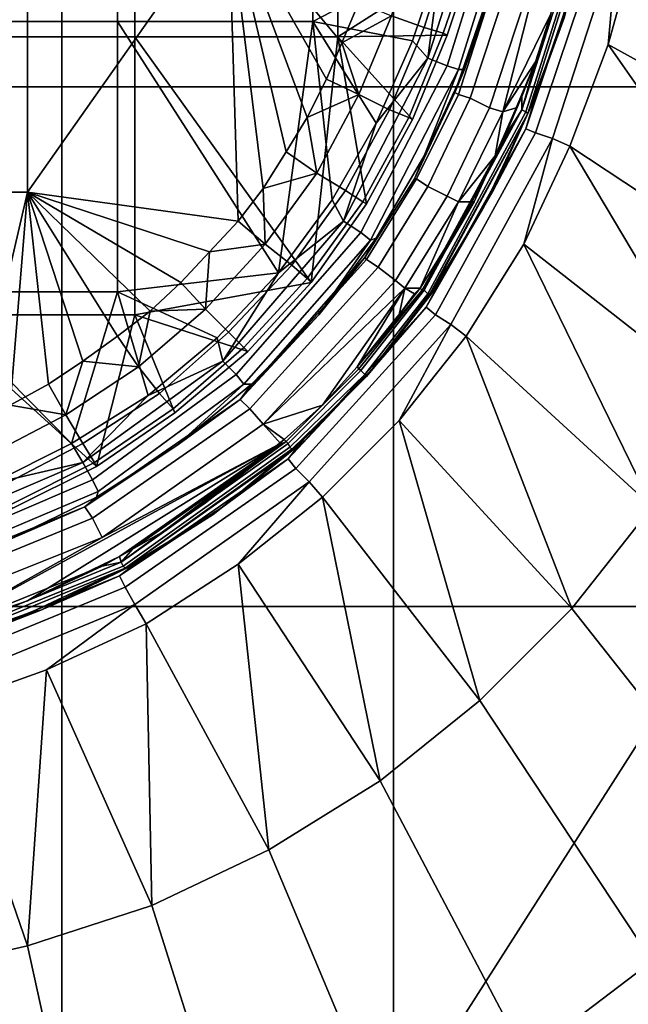
# Model space of a CAD drawing. Extents: x 0 to 0.374, y 0 to 0.535.
# Drawn here: x 0.202 to 0.234, y 0.147 to 0.199 of the extents above; entities that cross this region are included whole.
import ezdxf

# ---------------------------------------------------------------- set-up
doc = ezdxf.new("R2010")
doc.units = 0
doc.layers.add('CHROME', color=7, linetype='CONTINUOUS')
doc.layers.add('PORCELAIN', color=7, linetype='CONTINUOUS')

msp = doc.modelspace()

# ---------------------------------------------------------------- linework, layer by layer
at = {"layer": 'CHROME'}
for points in [[(0.1974, 0.2123, 0.0283), (0.1974, 0.1977, 0.0283), (0.2081, 0.1977, 0.0283), (0.2081, 0.2123, 0.0283)], [(0.2081, 0.2123, 0.0283), (0.2081, 0.1977, 0.0283), (0.2187, 0.1977, 0.0283), (0.2187, 0.2123, 0.0283)], [(0.2259, 0.2023, 0.0283), (0.2187, 0.2123, 0.0283), (0.2187, 0.1977, 0.0283)], [(0.2025, 0.1896, 0.0337), (0.1921, 0.1896, 0.0337), (0.1921, 0.2045, 0.0337), (0.2025, 0.2045, 0.0337)], [(0.2025, 0.1896, 0.0337), (0.2025, 0.2045, 0.0337), (0.213, 0.2045, 0.0337)], [(0.2025, 0.1896, 0.0337), (0.213, 0.2045, 0.0337), (0.2135, 0.1881, 0.0337)], [(0.213, 0.2045, 0.0337), (0.216, 0.1917, 0.0337), (0.2148, 0.1898, 0.0337)], [(0.213, 0.2045, 0.0337), (0.2171, 0.1935, 0.0337), (0.216, 0.1917, 0.0337)], [(0.213, 0.2045, 0.0337), (0.2181, 0.1955, 0.0337), (0.2171, 0.1935, 0.0337)], [(0.213, 0.2045, 0.0337), (0.2198, 0.1995, 0.0337), (0.2189, 0.1974, 0.0337)], [(0.213, 0.2045, 0.0337), (0.2189, 0.1974, 0.0337), (0.2181, 0.1955, 0.0337)], [(0.2135, 0.1881, 0.0337), (0.213, 0.2045, 0.0337), (0.2148, 0.1898, 0.0337)], [(0.2246, 0.2026, 0.0321), (0.2232, 0.1982, 0.0321), (0.2215, 0.1988, 0.0333), (0.223, 0.2031, 0.0333)], [(0.2257, 0.2023, 0.0303), (0.2242, 0.1979, 0.0303), (0.2232, 0.1982, 0.0321), (0.2246, 0.2026, 0.0321)], [(0.2187, 0.1977, 0.0283), (0.2244, 0.1978, 0.0283), (0.2259, 0.2023, 0.0283)], [(0.2244, 0.1978, 0.0283), (0.2242, 0.1979, 0.0303), (0.2257, 0.2023, 0.0303), (0.2259, 0.2023, 0.0283)], [(0.2215, 0.1988, 0.0333), (0.2189, 0.1974, 0.0337), (0.2198, 0.1995, 0.0337)], [(0.2198, 0.1947, 0.0333), (0.2189, 0.1974, 0.0337), (0.2215, 0.1988, 0.0333)], [(0.2232, 0.1982, 0.0321), (0.2214, 0.1939, 0.0321), (0.2198, 0.1947, 0.0333), (0.2215, 0.1988, 0.0333)], [(0.1974, 0.1977, 0.0283), (0.1974, 0.1832, 0.0283), (0.2081, 0.1832, 0.0283), (0.2081, 0.1977, 0.0283)], [(0.2081, 0.1977, 0.0283), (0.2081, 0.1832, 0.0283), (0.2173, 0.1849, 0.0283)], [(0.2187, 0.1977, 0.0283), (0.2081, 0.1977, 0.0283), (0.2173, 0.1849, 0.0283)], [(0.2187, 0.1977, 0.0283), (0.2173, 0.1849, 0.0283), (0.2202, 0.189, 0.0283)], [(0.2226, 0.1934, 0.0283), (0.2244, 0.1978, 0.0283), (0.2187, 0.1977, 0.0283)], [(0.2226, 0.1934, 0.0283), (0.2187, 0.1977, 0.0283), (0.2202, 0.189, 0.0283)], [(0.2242, 0.1979, 0.0303), (0.2224, 0.1935, 0.0303), (0.2214, 0.1939, 0.0321), (0.2232, 0.1982, 0.0321)], [(0.2226, 0.1934, 0.0283), (0.2224, 0.1935, 0.0303), (0.2242, 0.1979, 0.0303), (0.2244, 0.1978, 0.0283)], [(0.2189, 0.1974, 0.0337), (0.2198, 0.1947, 0.0333), (0.2181, 0.1955, 0.0337)], [(0.2181, 0.1955, 0.0337), (0.2198, 0.1947, 0.0333), (0.2171, 0.1935, 0.0337)], [(0.2171, 0.1935, 0.0337), (0.2198, 0.1947, 0.0333), (0.2176, 0.1906, 0.0333)], [(0.2214, 0.1939, 0.0321), (0.2191, 0.1897, 0.0321), (0.2176, 0.1906, 0.0333), (0.2198, 0.1947, 0.0333)], [(0.2224, 0.1935, 0.0303), (0.22, 0.1891, 0.0303), (0.2191, 0.1897, 0.0321), (0.2214, 0.1939, 0.0321)], [(0.2171, 0.1935, 0.0337), (0.2176, 0.1906, 0.0333), (0.216, 0.1917, 0.0337)], [(0.2202, 0.189, 0.0283), (0.22, 0.1891, 0.0303), (0.2224, 0.1935, 0.0303), (0.2226, 0.1934, 0.0283)], [(0.216, 0.1917, 0.0337), (0.2176, 0.1906, 0.0333), (0.2148, 0.1898, 0.0337)], [(0.2149, 0.1869, 0.0333), (0.2148, 0.1898, 0.0337), (0.2176, 0.1906, 0.0333)], [(0.2191, 0.1897, 0.0321), (0.2163, 0.1858, 0.0321), (0.2149, 0.1869, 0.0333), (0.2176, 0.1906, 0.0333)], [(0.1997, 0.1776, 0.0337), (0.1921, 0.1896, 0.0337), (0.2025, 0.1896, 0.0337)], [(0.2016, 0.1785, 0.0337), (0.1997, 0.1776, 0.0337), (0.2025, 0.1896, 0.0337)], [(0.2016, 0.1785, 0.0337), (0.2025, 0.1896, 0.0337), (0.2036, 0.1796, 0.0337)], [(0.2072, 0.1821, 0.0337), (0.2054, 0.1808, 0.0337), (0.2025, 0.1896, 0.0337)], [(0.2089, 0.1834, 0.0337), (0.2072, 0.1821, 0.0337), (0.2025, 0.1896, 0.0337)], [(0.2036, 0.1796, 0.0337), (0.2025, 0.1896, 0.0337), (0.2054, 0.1808, 0.0337)], [(0.2025, 0.1896, 0.0337), (0.212, 0.1865, 0.0337), (0.2105, 0.1849, 0.0337)], [(0.2025, 0.1896, 0.0337), (0.2135, 0.1881, 0.0337), (0.212, 0.1865, 0.0337)], [(0.2089, 0.1834, 0.0337), (0.2025, 0.1896, 0.0337), (0.2105, 0.1849, 0.0337)], [(0.2148, 0.1898, 0.0337), (0.2149, 0.1869, 0.0333), (0.2135, 0.1881, 0.0337)], [(0.22, 0.1891, 0.0303), (0.2171, 0.1851, 0.0303), (0.2163, 0.1858, 0.0321), (0.2191, 0.1897, 0.0321)], [(0.2173, 0.1849, 0.0283), (0.2171, 0.1851, 0.0303), (0.22, 0.1891, 0.0303), (0.2202, 0.189, 0.0283)], [(0.2135, 0.1881, 0.0337), (0.2149, 0.1869, 0.0333), (0.212, 0.1865, 0.0337)], [(0.212, 0.1865, 0.0337), (0.2118, 0.1835, 0.0333), (0.2105, 0.1849, 0.0337)], [(0.2163, 0.1858, 0.0321), (0.213, 0.1823, 0.0321), (0.2118, 0.1835, 0.0333), (0.2149, 0.1869, 0.0333)], [(0.212, 0.1865, 0.0337), (0.2149, 0.1869, 0.0333), (0.2118, 0.1835, 0.0333)], [(0.2171, 0.1851, 0.0303), (0.2138, 0.1815, 0.0303), (0.213, 0.1823, 0.0321), (0.2163, 0.1858, 0.0321)], [(0.2173, 0.1849, 0.0283), (0.2081, 0.1832, 0.0283), (0.214, 0.1813, 0.0283)], [(0.2118, 0.1835, 0.0333), (0.2089, 0.1834, 0.0337), (0.2105, 0.1849, 0.0337)], [(0.214, 0.1813, 0.0283), (0.2138, 0.1815, 0.0303), (0.2171, 0.1851, 0.0303), (0.2173, 0.1849, 0.0283)], [(0.2072, 0.1821, 0.0337), (0.2089, 0.1834, 0.0337), (0.2083, 0.1805, 0.0333)], [(0.213, 0.1823, 0.0321), (0.2094, 0.1791, 0.0321), (0.2083, 0.1805, 0.0333), (0.2118, 0.1835, 0.0333)], [(0.2083, 0.1805, 0.0333), (0.2089, 0.1834, 0.0337), (0.2118, 0.1835, 0.0333)], [(0.1974, 0.1832, 0.0283), (0.2017, 0.1731, 0.0283), (0.2061, 0.1753, 0.0283)], [(0.1974, 0.1832, 0.0283), (0.2061, 0.1753, 0.0283), (0.2081, 0.1832, 0.0283)], [(0.2061, 0.1753, 0.0283), (0.2102, 0.1781, 0.0283), (0.2081, 0.1832, 0.0283)], [(0.214, 0.1813, 0.0283), (0.2081, 0.1832, 0.0283), (0.2102, 0.1781, 0.0283)], [(0.2138, 0.1815, 0.0303), (0.2101, 0.1783, 0.0303), (0.2094, 0.1791, 0.0321), (0.213, 0.1823, 0.0321)], [(0.2072, 0.1821, 0.0337), (0.2083, 0.1805, 0.0333), (0.2054, 0.1808, 0.0337)], [(0.2138, 0.1815, 0.0303), (0.214, 0.1813, 0.0283), (0.2102, 0.1781, 0.0283), (0.2101, 0.1783, 0.0303)], [(0.2045, 0.178, 0.0333), (0.2036, 0.1796, 0.0337), (0.2054, 0.1808, 0.0337)], [(0.2045, 0.178, 0.0333), (0.2054, 0.1808, 0.0337), (0.2083, 0.1805, 0.0333)], [(0.2094, 0.1791, 0.0321), (0.2054, 0.1765, 0.0321), (0.2045, 0.178, 0.0333), (0.2083, 0.1805, 0.0333)], [(0.2045, 0.178, 0.0333), (0.2016, 0.1785, 0.0337), (0.2036, 0.1796, 0.0337)], [(0.2101, 0.1783, 0.0303), (0.206, 0.1755, 0.0303), (0.2054, 0.1765, 0.0321), (0.2094, 0.1791, 0.0321)], [(0.2045, 0.178, 0.0333), (0.2005, 0.1759, 0.0333), (0.2016, 0.1785, 0.0337)], [(0.2061, 0.1753, 0.0283), (0.206, 0.1755, 0.0303), (0.2101, 0.1783, 0.0303), (0.2102, 0.1781, 0.0283)], [(0.2054, 0.1765, 0.0321), (0.2012, 0.1743, 0.0321), (0.2005, 0.1759, 0.0333), (0.2045, 0.178, 0.0333)], [(0.206, 0.1755, 0.0303), (0.2016, 0.1733, 0.0303), (0.2012, 0.1743, 0.0321), (0.2054, 0.1765, 0.0321)], [(0.206, 0.1755, 0.0303), (0.2061, 0.1753, 0.0283), (0.2017, 0.1731, 0.0283), (0.2016, 0.1733, 0.0303)]]:
    msp.add_3dface(points, dxfattribs=at)
at = {"layer": 'PORCELAIN'}
for points in [[(0.187, 0.2221), (0.187, 0.1951), (0.2043, 0.1951), (0.2043, 0.2221)], [(0.2043, 0.2221), (0.2043, 0.1951), (0.2216, 0.1951), (0.2216, 0.2221)], [(0.2216, 0.2221), (0.2216, 0.1951), (0.2389, 0.1951), (0.2389, 0.2221)], [(0.2072, 0.1985, 0.0248), (0.197, 0.1985, 0.0248), (0.197, 0.2127, 0.0248), (0.2072, 0.2127, 0.0248)], [(0.2174, 0.1985, 0.0248), (0.2072, 0.1985, 0.0248), (0.2072, 0.2127, 0.0248), (0.2174, 0.2127, 0.0248)], [(0.2241, 0.202, 0.0248), (0.2174, 0.1985, 0.0248), (0.2174, 0.2127, 0.0248)], [(0.2234, 0.1966, 0.0251), (0.2263, 0.2057, 0.0251), (0.2273, 0.2055, 0.0257), (0.2244, 0.1962, 0.0257)], [(0.2234, 0.1966, 0.0251), (0.2241, 0.202, 0.0248), (0.2263, 0.2057, 0.0251)], [(0.2244, 0.1962, 0.0257), (0.2273, 0.2055, 0.0257), (0.2279, 0.2053, 0.0267), (0.225, 0.196, 0.0267)], [(0.2269, 0.2007, 0.0278), (0.2253, 0.196, 0.0278), (0.225, 0.196, 0.0267), (0.2279, 0.2053, 0.0267)], [(0.225, 0.1947, 0.0295), (0.2248, 0.1948, 0.0287), (0.2281, 0.2044, 0.0295)], [(0.2248, 0.1948, 0.0287), (0.2269, 0.2007, 0.028), (0.2281, 0.2044, 0.0295)], [(0.225, 0.1947, 0.0295), (0.2281, 0.2044, 0.0295), (0.2288, 0.2042, 0.0309), (0.2256, 0.1945, 0.0309)], [(0.2256, 0.1945, 0.0309), (0.2288, 0.2042, 0.0309), (0.2299, 0.204, 0.032), (0.2266, 0.194, 0.032)], [(0.2266, 0.194, 0.032), (0.2299, 0.204, 0.032), (0.2273, 0.1938, 0.0325)], [(0.2298, 0.1989, 0.0327), (0.2273, 0.1938, 0.0325), (0.2299, 0.204, 0.032)], [(0.2317, 0.2039, 0.0331), (0.2285, 0.1938, 0.0331), (0.2283, 0.1939, 0.0329), (0.2315, 0.2039, 0.0329)], [(0.2283, 0.1939, 0.0329), (0.2298, 0.1989, 0.0327), (0.2315, 0.2039, 0.0329)], [(0.2318, 0.2038, 0.0334), (0.2286, 0.1937, 0.0334), (0.2285, 0.1938, 0.0331), (0.2317, 0.2039, 0.0331)], [(0.2318, 0.2038, 0.0334), (0.2305, 0.1987, 0.0337), (0.2286, 0.1937, 0.0334)], [(0.2285, 0.1929, 0.0372), (0.2319, 0.2032, 0.0373), (0.2325, 0.2031, 0.0383), (0.229, 0.1927, 0.0382)], [(0.2285, 0.1929, 0.0372), (0.2307, 0.1995, 0.0363), (0.2319, 0.2032, 0.0373)], [(0.229, 0.1927, 0.0382), (0.2325, 0.2031, 0.0383), (0.2333, 0.2029, 0.039), (0.2299, 0.1924, 0.0389)], [(0.2328, 0.1973, 0.0392), (0.2308, 0.192, 0.0392), (0.2299, 0.1924, 0.0389), (0.2333, 0.2029, 0.039)], [(0.2343, 0.2027, 0.0393), (0.2328, 0.1973, 0.0392), (0.2333, 0.2029, 0.039)], [(0.2437, 0.1913, 0.0413), (0.2328, 0.1973, 0.0392), (0.2343, 0.2027, 0.0393)], [(0.2241, 0.202, 0.0248), (0.2226, 0.1975, 0.0248), (0.2174, 0.1985, 0.0248)], [(0.2234, 0.1966, 0.0251), (0.2226, 0.1975, 0.0248), (0.2241, 0.202, 0.0248)], [(0.2269, 0.2007, 0.028), (0.2248, 0.1948, 0.0287), (0.2253, 0.196, 0.028)], [(0.2253, 0.196, 0.0278), (0.2269, 0.2007, 0.0278), (0.2269, 0.2007, 0.028), (0.2253, 0.196, 0.028)], [(0.2285, 0.1929, 0.0372), (0.229, 0.1946, 0.0362), (0.2307, 0.1995, 0.0363)], [(0.2307, 0.1995, 0.0363), (0.229, 0.1946, 0.0362), (0.2305, 0.1987, 0.0337)], [(0.229, 0.1964, 0.0327), (0.2273, 0.1938, 0.0325), (0.2298, 0.1989, 0.0327)], [(0.2283, 0.1939, 0.0329), (0.229, 0.1964, 0.0327), (0.2298, 0.1989, 0.0327)], [(0.2072, 0.1844, 0.0248), (0.197, 0.1844, 0.0248), (0.197, 0.1985, 0.0248), (0.2072, 0.1985, 0.0248)], [(0.2072, 0.1844, 0.0248), (0.2072, 0.1985, 0.0248), (0.2156, 0.1854, 0.0248)], [(0.2156, 0.1854, 0.0248), (0.2072, 0.1985, 0.0248), (0.2174, 0.1985, 0.0248)], [(0.2174, 0.1985, 0.0248), (0.2184, 0.1892, 0.0248), (0.2156, 0.1854, 0.0248)], [(0.2184, 0.1892, 0.0248), (0.2174, 0.1985, 0.0248), (0.2207, 0.1932, 0.0248)], [(0.2174, 0.1985, 0.0248), (0.2226, 0.1975, 0.0248), (0.2207, 0.1932, 0.0248)], [(0.2286, 0.1937, 0.0337), (0.2305, 0.1987, 0.0337), (0.229, 0.1946, 0.0362)], [(0.2305, 0.1987, 0.0337), (0.2286, 0.1937, 0.0337), (0.2286, 0.1937, 0.0334)], [(0.2234, 0.1966, 0.0251), (0.2207, 0.1932, 0.0248), (0.2226, 0.1975, 0.0248)], [(0.2328, 0.1973, 0.0392), (0.2414, 0.185, 0.0411), (0.2308, 0.192, 0.0392)], [(0.2437, 0.1913, 0.0413), (0.2414, 0.185, 0.0411), (0.2328, 0.1973, 0.0392)], [(0.219, 0.1881, 0.0251), (0.2234, 0.1966, 0.0251), (0.2244, 0.1962, 0.0257), (0.2199, 0.1875, 0.0257)], [(0.2207, 0.1932, 0.0248), (0.2234, 0.1966, 0.0251), (0.219, 0.1881, 0.0251)], [(0.2199, 0.1875, 0.0257), (0.2244, 0.1962, 0.0257), (0.225, 0.196, 0.0267), (0.2204, 0.1871, 0.0267)], [(0.229, 0.1964, 0.0327), (0.228, 0.194, 0.0327), (0.2273, 0.1938, 0.0325)], [(0.229, 0.1964, 0.0327), (0.2283, 0.1946, 0.0327), (0.228, 0.194, 0.0327)], [(0.229, 0.1964, 0.0327), (0.2283, 0.1939, 0.0329), (0.2283, 0.1946, 0.0327)], [(0.2232, 0.1915, 0.0278), (0.2207, 0.1872, 0.0278), (0.2204, 0.1871, 0.0267), (0.225, 0.196, 0.0267)], [(0.2232, 0.1915, 0.028), (0.2253, 0.196, 0.028), (0.2248, 0.1948, 0.0287)], [(0.2232, 0.1915, 0.0278), (0.2253, 0.196, 0.0278), (0.2253, 0.196, 0.028), (0.2232, 0.1915, 0.028)], [(0.2253, 0.196, 0.0278), (0.2232, 0.1915, 0.0278), (0.225, 0.196, 0.0267)], [(0.187, 0.1951), (0.187, 0.168), (0.2043, 0.168), (0.2043, 0.1951)], [(0.2043, 0.1951), (0.2043, 0.168), (0.2216, 0.168), (0.2216, 0.1951)], [(0.2216, 0.1951), (0.2216, 0.168), (0.2389, 0.168), (0.2389, 0.1951)], [(0.2227, 0.1903, 0.0287), (0.2232, 0.1915, 0.028), (0.2248, 0.1948, 0.0287)], [(0.2228, 0.1903, 0.0295), (0.2227, 0.1903, 0.0287), (0.2248, 0.1948, 0.0287), (0.225, 0.1947, 0.0295)], [(0.2228, 0.1903, 0.0295), (0.225, 0.1947, 0.0295), (0.2256, 0.1945, 0.0309), (0.2234, 0.1899, 0.0309)], [(0.2234, 0.1899, 0.0309), (0.2256, 0.1945, 0.0309), (0.2266, 0.194, 0.032), (0.2244, 0.1894, 0.032)], [(0.229, 0.1946, 0.0362), (0.2285, 0.1929, 0.0372), (0.2268, 0.1897, 0.0362)], [(0.2268, 0.1897, 0.0362), (0.2286, 0.1937, 0.0337), (0.229, 0.1946, 0.0362)], [(0.2283, 0.1939, 0.0329), (0.2274, 0.1925, 0.0327), (0.2283, 0.1946, 0.0327)], [(0.2283, 0.1946, 0.0327), (0.2274, 0.1925, 0.0327), (0.228, 0.194, 0.0327)], [(0.2269, 0.1915, 0.0327), (0.2283, 0.1939, 0.0329), (0.2231, 0.1845, 0.0328)], [(0.2231, 0.1845, 0.0328), (0.2283, 0.1939, 0.0329), (0.2232, 0.1845, 0.0329)], [(0.2285, 0.1938, 0.0331), (0.2234, 0.1843, 0.0331), (0.2232, 0.1845, 0.0329), (0.2283, 0.1939, 0.0329)], [(0.2286, 0.1937, 0.0334), (0.2235, 0.1843, 0.0334), (0.2234, 0.1843, 0.0331), (0.2285, 0.1938, 0.0331)], [(0.2235, 0.1843, 0.0334), (0.2286, 0.1937, 0.0334), (0.2235, 0.1842, 0.0336)], [(0.2235, 0.1842, 0.0336), (0.2286, 0.1937, 0.0334), (0.2263, 0.1888, 0.0337)], [(0.2266, 0.194, 0.032), (0.2273, 0.1938, 0.0325), (0.225, 0.1891, 0.0325), (0.2244, 0.1894, 0.032)], [(0.2273, 0.1938, 0.0325), (0.2269, 0.1915, 0.0327), (0.225, 0.1891, 0.0325)], [(0.2268, 0.1897, 0.0362), (0.2263, 0.1888, 0.0337), (0.2286, 0.1937, 0.0337)], [(0.2286, 0.1937, 0.0337), (0.2263, 0.1888, 0.0337), (0.2286, 0.1937, 0.0334)], [(0.228, 0.194, 0.0327), (0.2274, 0.1925, 0.0327), (0.2269, 0.1915, 0.0327)], [(0.2269, 0.1915, 0.0327), (0.2273, 0.1938, 0.0325), (0.228, 0.194, 0.0327)], [(0.2274, 0.1925, 0.0327), (0.2283, 0.1939, 0.0329), (0.2269, 0.1915, 0.0327)], [(0.219, 0.1881, 0.0251), (0.2184, 0.1892, 0.0248), (0.2207, 0.1932, 0.0248)], [(0.2233, 0.1836, 0.0371), (0.2285, 0.1929, 0.0372), (0.229, 0.1927, 0.0382), (0.2238, 0.1832, 0.0381)], [(0.2285, 0.1929, 0.0372), (0.2233, 0.1836, 0.0371), (0.2268, 0.1897, 0.0362)], [(0.2238, 0.1832, 0.0381), (0.229, 0.1927, 0.0382), (0.2299, 0.1924, 0.0389), (0.2246, 0.1827, 0.0388)], [(0.2284, 0.1869, 0.0391), (0.2254, 0.1821, 0.039), (0.2246, 0.1827, 0.0388), (0.2299, 0.1924, 0.0389)], [(0.2308, 0.192, 0.0392), (0.2284, 0.1869, 0.0391), (0.2299, 0.1924, 0.0389)], [(0.2308, 0.192, 0.0392), (0.2386, 0.1789, 0.0409), (0.2284, 0.1869, 0.0391)], [(0.2414, 0.185, 0.0411), (0.2386, 0.1789, 0.0409), (0.2308, 0.192, 0.0392)], [(0.2227, 0.1903, 0.0287), (0.2201, 0.1862, 0.0287), (0.2207, 0.1872, 0.028), (0.2232, 0.1915, 0.028)], [(0.2207, 0.1872, 0.0278), (0.2232, 0.1915, 0.0278), (0.2232, 0.1915, 0.028), (0.2207, 0.1872, 0.028)], [(0.2231, 0.1845, 0.0328), (0.2258, 0.1891, 0.0327), (0.2269, 0.1915, 0.0327)], [(0.2258, 0.1891, 0.0327), (0.225, 0.1891, 0.0325), (0.2269, 0.1915, 0.0327)], [(0.2202, 0.1861, 0.0295), (0.2201, 0.1862, 0.0287), (0.2227, 0.1903, 0.0287), (0.2228, 0.1903, 0.0295)], [(0.2202, 0.1861, 0.0295), (0.2228, 0.1903, 0.0295), (0.2234, 0.1899, 0.0309), (0.2208, 0.1857, 0.0309)], [(0.2208, 0.1857, 0.0309), (0.2234, 0.1899, 0.0309), (0.2244, 0.1894, 0.032), (0.2217, 0.185, 0.032)], [(0.224, 0.1849, 0.0361), (0.2268, 0.1897, 0.0362), (0.2233, 0.1836, 0.0371)], [(0.2268, 0.1897, 0.0362), (0.224, 0.1849, 0.0361), (0.2263, 0.1888, 0.0337)], [(0.2184, 0.1892, 0.0248), (0.219, 0.1881, 0.0251), (0.2156, 0.1854, 0.0248)], [(0.2244, 0.1894, 0.032), (0.225, 0.1891, 0.0325), (0.2222, 0.1846, 0.0325), (0.2217, 0.185, 0.032)], [(0.223, 0.1846, 0.0327), (0.2222, 0.1846, 0.0325), (0.225, 0.1891, 0.0325)], [(0.2231, 0.1845, 0.0328), (0.223, 0.1846, 0.0327), (0.2258, 0.1891, 0.0327)], [(0.223, 0.1846, 0.0327), (0.225, 0.1891, 0.0325), (0.2258, 0.1891, 0.0327)], [(0.2235, 0.1842, 0.0337), (0.2263, 0.1888, 0.0337), (0.224, 0.1849, 0.0361)], [(0.2263, 0.1888, 0.0337), (0.2235, 0.1842, 0.0337), (0.2235, 0.1842, 0.0336)], [(0.2127, 0.1808, 0.0251), (0.219, 0.1881, 0.0251), (0.2199, 0.1875, 0.0257), (0.2134, 0.1801, 0.0257)], [(0.2127, 0.1808, 0.0251), (0.2156, 0.1854, 0.0248), (0.219, 0.1881, 0.0251)], [(0.2134, 0.1801, 0.0257), (0.2199, 0.1875, 0.0257), (0.2204, 0.1871, 0.0267), (0.2138, 0.1796, 0.0267)], [(0.2177, 0.1832, 0.0278), (0.2142, 0.1796, 0.0278), (0.2138, 0.1796, 0.0267), (0.2204, 0.1871, 0.0267)], [(0.2201, 0.1862, 0.0287), (0.2177, 0.1832, 0.028), (0.2207, 0.1872, 0.028)], [(0.2177, 0.1832, 0.0278), (0.2207, 0.1872, 0.0278), (0.2207, 0.1872, 0.028), (0.2177, 0.1832, 0.028)], [(0.2207, 0.1872, 0.0278), (0.2177, 0.1832, 0.0278), (0.2204, 0.1871, 0.0267)], [(0.2254, 0.1821, 0.039), (0.2284, 0.1869, 0.0391), (0.2351, 0.1732, 0.0407)], [(0.2386, 0.1789, 0.0409), (0.2351, 0.1732, 0.0407), (0.2284, 0.1869, 0.0391)], [(0.2177, 0.1832, 0.028), (0.2201, 0.1862, 0.0287), (0.2136, 0.1788, 0.0295)], [(0.2201, 0.1862, 0.0287), (0.2202, 0.1861, 0.0295), (0.2136, 0.1788, 0.0295)], [(0.2136, 0.1788, 0.0295), (0.2202, 0.1861, 0.0295), (0.2208, 0.1857, 0.0309), (0.2141, 0.1783, 0.0309)], [(0.2156, 0.1854, 0.0248), (0.2124, 0.182, 0.0248), (0.2072, 0.1844, 0.0248)], [(0.2127, 0.1808, 0.0251), (0.2124, 0.182, 0.0248), (0.2156, 0.1854, 0.0248)], [(0.2141, 0.1783, 0.0309), (0.2208, 0.1857, 0.0309), (0.2217, 0.185, 0.032), (0.2148, 0.1775, 0.032)], [(0.2217, 0.185, 0.032), (0.2222, 0.1846, 0.0325), (0.2148, 0.1775, 0.032)], [(0.2233, 0.1836, 0.0371), (0.2207, 0.1806, 0.036), (0.224, 0.1849, 0.0361)], [(0.224, 0.1849, 0.0361), (0.2207, 0.1806, 0.036), (0.2235, 0.1842, 0.0337)], [(0.2006, 0.1744, 0.0248), (0.197, 0.1844, 0.0248), (0.2048, 0.1765, 0.0248)], [(0.2048, 0.1765, 0.0248), (0.197, 0.1844, 0.0248), (0.2072, 0.1844, 0.0248)], [(0.2088, 0.179, 0.0248), (0.2048, 0.1765, 0.0248), (0.2072, 0.1844, 0.0248)], [(0.2072, 0.1844, 0.0248), (0.2124, 0.182, 0.0248), (0.2088, 0.179, 0.0248)], [(0.2179, 0.1785, 0.0327), (0.2148, 0.1775, 0.032), (0.2222, 0.1846, 0.0325)], [(0.2197, 0.1805, 0.0327), (0.2179, 0.1785, 0.0327), (0.2222, 0.1846, 0.0325)], [(0.2231, 0.1845, 0.0328), (0.2197, 0.1805, 0.0327), (0.223, 0.1846, 0.0327)], [(0.2222, 0.1846, 0.0325), (0.2219, 0.1832, 0.0327), (0.2197, 0.1805, 0.0327)], [(0.2219, 0.1832, 0.0327), (0.223, 0.1846, 0.0327), (0.2197, 0.1805, 0.0327)], [(0.2197, 0.1805, 0.0327), (0.2231, 0.1845, 0.0328), (0.2198, 0.1804, 0.0328)], [(0.2231, 0.1845, 0.0328), (0.2232, 0.1845, 0.0329), (0.2199, 0.1803, 0.0329), (0.2198, 0.1804, 0.0328)], [(0.2234, 0.1843, 0.0331), (0.2201, 0.1801, 0.0331), (0.2199, 0.1803, 0.0329), (0.2232, 0.1845, 0.0329)], [(0.2227, 0.1843, 0.0327), (0.223, 0.1846, 0.0327), (0.2219, 0.1832, 0.0327)], [(0.2227, 0.1843, 0.0327), (0.2219, 0.1832, 0.0327), (0.2222, 0.1846, 0.0325)], [(0.2222, 0.1846, 0.0325), (0.223, 0.1846, 0.0327), (0.2227, 0.1843, 0.0327)], [(0.2235, 0.1843, 0.0334), (0.2202, 0.18, 0.0334), (0.2201, 0.1801, 0.0331), (0.2234, 0.1843, 0.0331)], [(0.2202, 0.18, 0.0336), (0.2202, 0.18, 0.0334), (0.2235, 0.1843, 0.0334), (0.2235, 0.1842, 0.0336)], [(0.2207, 0.1806, 0.036), (0.2202, 0.18, 0.0337), (0.2235, 0.1842, 0.0337)], [(0.2235, 0.1842, 0.0337), (0.2202, 0.18, 0.0337), (0.2202, 0.18, 0.0336)], [(0.2235, 0.1842, 0.0337), (0.2202, 0.18, 0.0336), (0.2235, 0.1842, 0.0336)], [(0.2161, 0.1757, 0.037), (0.2233, 0.1836, 0.0371), (0.2238, 0.1832, 0.0381), (0.2165, 0.1752, 0.038)], [(0.2161, 0.1757, 0.037), (0.2207, 0.1806, 0.036), (0.2233, 0.1836, 0.0371)], [(0.2142, 0.1796, 0.028), (0.2177, 0.1832, 0.028), (0.2136, 0.1788, 0.0295)], [(0.2142, 0.1796, 0.0278), (0.2177, 0.1832, 0.0278), (0.2177, 0.1832, 0.028), (0.2142, 0.1796, 0.028)], [(0.2165, 0.1752, 0.038), (0.2238, 0.1832, 0.0381), (0.2246, 0.1827, 0.0388), (0.2172, 0.1745, 0.0387)], [(0.2219, 0.1777, 0.039), (0.2179, 0.1737, 0.0389), (0.2172, 0.1745, 0.0387), (0.2246, 0.1827, 0.0388)], [(0.2254, 0.1821, 0.039), (0.2219, 0.1777, 0.039), (0.2246, 0.1827, 0.0388)], [(0.2088, 0.179, 0.0248), (0.2124, 0.182, 0.0248), (0.2127, 0.1808, 0.0251)], [(0.2254, 0.1821, 0.039), (0.2309, 0.1679, 0.0404), (0.2219, 0.1777, 0.039)], [(0.2351, 0.1732, 0.0407), (0.2309, 0.1679, 0.0404), (0.2254, 0.1821, 0.039)], [(0.2054, 0.1755, 0.0251), (0.2127, 0.1808, 0.0251), (0.2134, 0.1801, 0.0257), (0.2059, 0.1746, 0.0257)], [(0.2088, 0.179, 0.0248), (0.2127, 0.1808, 0.0251), (0.2054, 0.1755, 0.0251)], [(0.216, 0.1766, 0.0328), (0.2179, 0.1785, 0.0327), (0.2198, 0.1804, 0.0328)], [(0.2198, 0.1804, 0.0328), (0.2199, 0.1803, 0.0329), (0.2161, 0.1765, 0.0329), (0.216, 0.1766, 0.0328)], [(0.2161, 0.1757, 0.037), (0.2169, 0.1767, 0.0359), (0.2207, 0.1806, 0.036)], [(0.2201, 0.1801, 0.0331), (0.2162, 0.1763, 0.0331), (0.2161, 0.1765, 0.0329), (0.2199, 0.1803, 0.0329)], [(0.2207, 0.1806, 0.036), (0.2169, 0.1767, 0.0359), (0.2202, 0.18, 0.0337)], [(0.2197, 0.1805, 0.0327), (0.2198, 0.1804, 0.0328), (0.2179, 0.1785, 0.0327)], [(0.2059, 0.1746, 0.0257), (0.2134, 0.1801, 0.0257), (0.2138, 0.1796, 0.0267), (0.2062, 0.174, 0.0267)], [(0.2202, 0.18, 0.0334), (0.2163, 0.1762, 0.0334), (0.2162, 0.1763, 0.0331), (0.2201, 0.1801, 0.0331)], [(0.2202, 0.18, 0.0334), (0.2202, 0.18, 0.0336), (0.2164, 0.1762, 0.0336), (0.2163, 0.1762, 0.0334)], [(0.2164, 0.1762, 0.0337), (0.2202, 0.18, 0.0337), (0.2169, 0.1767, 0.0359)], [(0.2164, 0.1762, 0.0336), (0.2202, 0.18, 0.0336), (0.2202, 0.18, 0.0337), (0.2164, 0.1762, 0.0337)], [(0.2103, 0.1764, 0.0278), (0.2061, 0.1737, 0.0278), (0.2062, 0.174, 0.0267), (0.2138, 0.1796, 0.0267)], [(0.2136, 0.1788, 0.0295), (0.2103, 0.1764, 0.028), (0.2142, 0.1796, 0.028)], [(0.2103, 0.1764, 0.0278), (0.2142, 0.1796, 0.0278), (0.2142, 0.1796, 0.028), (0.2103, 0.1764, 0.028)], [(0.2142, 0.1796, 0.0278), (0.2103, 0.1764, 0.0278), (0.2138, 0.1796, 0.0267)], [(0.2088, 0.179, 0.0248), (0.2054, 0.1755, 0.0251), (0.2048, 0.1765, 0.0248)], [(0.2055, 0.1732, 0.0295), (0.2136, 0.1788, 0.0295), (0.2141, 0.1783, 0.0309), (0.2059, 0.1726, 0.0309)], [(0.2055, 0.1732, 0.0295), (0.2103, 0.1764, 0.028), (0.2136, 0.1788, 0.0295)], [(0.2059, 0.1726, 0.0309), (0.2141, 0.1783, 0.0309), (0.2148, 0.1775, 0.032), (0.2064, 0.1716, 0.032)], [(0.2159, 0.1767, 0.0327), (0.2148, 0.1775, 0.032), (0.2179, 0.1785, 0.0327)], [(0.2179, 0.1785, 0.0327), (0.216, 0.1766, 0.0328), (0.2159, 0.1767, 0.0327)], [(0.2261, 0.1631, 0.0401), (0.2179, 0.1737, 0.0389), (0.2219, 0.1777, 0.039)], [(0.2261, 0.1631, 0.0401), (0.2219, 0.1777, 0.039), (0.2309, 0.1679, 0.0404)], [(0.2064, 0.1716, 0.032), (0.2148, 0.1775, 0.032), (0.2157, 0.1765, 0.0327)], [(0.2148, 0.1775, 0.032), (0.2159, 0.1767, 0.0327), (0.2157, 0.1765, 0.0327)], [(0.2155, 0.1763, 0.0327), (0.2118, 0.1734, 0.0327), (0.2159, 0.1767, 0.0327)], [(0.2159, 0.1767, 0.0327), (0.2118, 0.1734, 0.0327), (0.2157, 0.1765, 0.0327)], [(0.2127, 0.1732, 0.0359), (0.2169, 0.1767, 0.0359), (0.2161, 0.1757, 0.037)], [(0.2127, 0.1732, 0.0359), (0.2164, 0.1762, 0.0337), (0.2169, 0.1767, 0.0359)], [(0.216, 0.1766, 0.0328), (0.2155, 0.1763, 0.0327), (0.2159, 0.1767, 0.0327)], [(0.1973, 0.1665, 0.0327), (0.2064, 0.1716, 0.032), (0.2157, 0.1765, 0.0327)], [(0.2025, 0.1683, 0.0327), (0.1973, 0.1665, 0.0327), (0.2157, 0.1765, 0.0327)], [(0.2006, 0.1744, 0.0248), (0.2048, 0.1765, 0.0248), (0.2054, 0.1755, 0.0251)], [(0.2157, 0.1765, 0.0327), (0.2073, 0.1706, 0.0327), (0.2025, 0.1683, 0.0327)], [(0.2103, 0.1764, 0.028), (0.2055, 0.1732, 0.0295), (0.2061, 0.1737, 0.028)], [(0.2061, 0.1737, 0.0278), (0.2103, 0.1764, 0.0278), (0.2103, 0.1764, 0.028), (0.2061, 0.1737, 0.028)], [(0.2157, 0.1765, 0.0327), (0.2096, 0.1719, 0.0327), (0.2073, 0.1706, 0.0327)], [(0.2161, 0.1765, 0.0329), (0.2074, 0.1703, 0.0329), (0.216, 0.1766, 0.0328)], [(0.216, 0.1766, 0.0328), (0.2074, 0.1703, 0.0329), (0.208, 0.171, 0.0327)], [(0.2162, 0.1763, 0.0331), (0.2075, 0.1701, 0.0331), (0.2074, 0.1703, 0.0329), (0.2161, 0.1765, 0.0329)], [(0.2163, 0.1762, 0.0334), (0.2076, 0.17, 0.0334), (0.2075, 0.1701, 0.0331), (0.2162, 0.1763, 0.0331)], [(0.2122, 0.1728, 0.0337), (0.2076, 0.17, 0.0334), (0.2164, 0.1762, 0.0336)], [(0.2076, 0.17, 0.0334), (0.2163, 0.1762, 0.0334), (0.2164, 0.1762, 0.0336)], [(0.2155, 0.1763, 0.0327), (0.216, 0.1766, 0.0328), (0.208, 0.171, 0.0327)], [(0.208, 0.171, 0.0327), (0.2096, 0.1719, 0.0327), (0.2155, 0.1763, 0.0327)], [(0.2157, 0.1765, 0.0327), (0.2118, 0.1734, 0.0327), (0.2096, 0.1719, 0.0327)], [(0.2155, 0.1763, 0.0327), (0.2096, 0.1719, 0.0327), (0.2118, 0.1734, 0.0327)], [(0.2127, 0.1732, 0.0359), (0.2122, 0.1728, 0.0337), (0.2164, 0.1762, 0.0337)], [(0.2164, 0.1762, 0.0337), (0.2122, 0.1728, 0.0337), (0.2164, 0.1762, 0.0336)], [(0.2073, 0.1696, 0.0369), (0.2161, 0.1757, 0.037), (0.2165, 0.1752, 0.038), (0.2076, 0.169, 0.0379)], [(0.2127, 0.1732, 0.0359), (0.2161, 0.1757, 0.037), (0.2073, 0.1696, 0.0369)], [(0.1965, 0.1717, 0.0251), (0.2054, 0.1755, 0.0251), (0.2059, 0.1746, 0.0257), (0.1968, 0.1707, 0.0257)], [(0.2006, 0.1744, 0.0248), (0.2054, 0.1755, 0.0251), (0.1965, 0.1717, 0.0251)], [(0.2076, 0.169, 0.0379), (0.2165, 0.1752, 0.038), (0.2172, 0.1745, 0.0387), (0.2081, 0.1681, 0.0386)], [(0.1968, 0.1707, 0.0257), (0.2059, 0.1746, 0.0257), (0.2062, 0.174, 0.0267), (0.197, 0.1701, 0.0267)], [(0.2135, 0.1702, 0.0389), (0.2087, 0.1671, 0.0388), (0.2081, 0.1681, 0.0386), (0.2172, 0.1745, 0.0387)], [(0.2179, 0.1737, 0.0389), (0.2135, 0.1702, 0.0389), (0.2172, 0.1745, 0.0387)], [(0.2061, 0.1737, 0.0278), (0.2016, 0.1715, 0.0278), (0.197, 0.1701, 0.0267), (0.2062, 0.174, 0.0267)], [(0.2061, 0.1737, 0.028), (0.2055, 0.1732, 0.0295), (0.2016, 0.1715, 0.028)], [(0.2016, 0.1715, 0.0278), (0.2061, 0.1737, 0.0278), (0.2061, 0.1737, 0.028), (0.2016, 0.1715, 0.028)], [(0.2179, 0.1737, 0.0389), (0.2209, 0.1589, 0.0398), (0.2135, 0.1702, 0.0389)], [(0.2261, 0.1631, 0.0401), (0.2209, 0.1589, 0.0398), (0.2179, 0.1737, 0.0389)], [(0.1964, 0.1695, 0.0295), (0.2055, 0.1732, 0.0295), (0.2059, 0.1726, 0.0309), (0.1966, 0.1688, 0.0309)], [(0.2016, 0.1715, 0.028), (0.2055, 0.1732, 0.0295), (0.1964, 0.1695, 0.0295)], [(0.2127, 0.1732, 0.0359), (0.2073, 0.1696, 0.0369), (0.2081, 0.1702, 0.0358)], [(0.2081, 0.1702, 0.0358), (0.2122, 0.1728, 0.0337), (0.2127, 0.1732, 0.0359)], [(0.2463, 0.1614, 0.0444), (0.241, 0.1551, 0.0437), (0.2309, 0.1679, 0.0404), (0.2351, 0.1732, 0.0407)], [(0.1966, 0.1688, 0.0309), (0.2059, 0.1726, 0.0309), (0.2064, 0.1716, 0.032), (0.1969, 0.1678, 0.032)], [(0.2076, 0.17, 0.0337), (0.2122, 0.1728, 0.0337), (0.2081, 0.1702, 0.0358)], [(0.2076, 0.17, 0.0337), (0.2076, 0.17, 0.0334), (0.2122, 0.1728, 0.0337)], [(0.1973, 0.1665, 0.0327), (0.1969, 0.1678, 0.032), (0.2064, 0.1716, 0.032)], [(0.2073, 0.1706, 0.0327), (0.2096, 0.1719, 0.0327), (0.208, 0.171, 0.0327)], [(0.2073, 0.1706, 0.0327), (0.208, 0.171, 0.0327), (0.2074, 0.1703, 0.0329)], [(0.2064, 0.1701, 0.0327), (0.2025, 0.1683, 0.0327), (0.2073, 0.1706, 0.0327)], [(0.2074, 0.1703, 0.0329), (0.2064, 0.1701, 0.0327), (0.2073, 0.1706, 0.0327)], [(0.2074, 0.1703, 0.0329), (0.1976, 0.1663, 0.0329), (0.1975, 0.1665, 0.0327), (0.2064, 0.1701, 0.0327)], [(0.2064, 0.1701, 0.0327), (0.1975, 0.1665, 0.0327), (0.2025, 0.1683, 0.0327)], [(0.2075, 0.1701, 0.0331), (0.1976, 0.1661, 0.0331), (0.1976, 0.1663, 0.0329), (0.2074, 0.1703, 0.0329)], [(0.2076, 0.17, 0.0334), (0.1976, 0.1659, 0.0334), (0.1976, 0.1661, 0.0331), (0.2075, 0.1701, 0.0331)], [(0.1976, 0.1659, 0.0334), (0.2076, 0.17, 0.0334), (0.2027, 0.1677, 0.0337)], [(0.2032, 0.1678, 0.0358), (0.2027, 0.1677, 0.0337), (0.2076, 0.17, 0.0337)], [(0.2027, 0.1677, 0.0337), (0.2076, 0.17, 0.0334), (0.2076, 0.17, 0.0337)], [(0.2073, 0.1696, 0.0369), (0.2032, 0.1678, 0.0358), (0.2081, 0.1702, 0.0358)], [(0.2032, 0.1678, 0.0358), (0.2076, 0.17, 0.0337), (0.2081, 0.1702, 0.0358)], [(0.2135, 0.1702, 0.0389), (0.2151, 0.1553, 0.0394), (0.2087, 0.1671, 0.0388)], [(0.2209, 0.1589, 0.0398), (0.2151, 0.1553, 0.0394), (0.2135, 0.1702, 0.0389)], [(0.1975, 0.1656, 0.0368), (0.2073, 0.1696, 0.0369), (0.2076, 0.169, 0.0379), (0.1976, 0.1649, 0.0379)], [(0.2032, 0.1678, 0.0358), (0.2073, 0.1696, 0.0369), (0.1975, 0.1656, 0.0368)], [(0.1976, 0.1649, 0.0379), (0.2076, 0.169, 0.0379), (0.2081, 0.1681, 0.0386), (0.1979, 0.1639, 0.0385)], [(0.187, 0.168), (0.187, 0.1409), (0.2043, 0.1409), (0.2043, 0.168)], [(0.1973, 0.1665, 0.0327), (0.2025, 0.1683, 0.0327), (0.1975, 0.1665, 0.0327)], [(0.1975, 0.1665, 0.0327), (0.2025, 0.1683, 0.0327), (0.1975, 0.1665, 0.0327)], [(0.2035, 0.1647, 0.0388), (0.1982, 0.1628, 0.0387), (0.1979, 0.1639, 0.0385), (0.2081, 0.1681, 0.0386)], [(0.2087, 0.1671, 0.0388), (0.2035, 0.1647, 0.0388), (0.2081, 0.1681, 0.0386)], [(0.2043, 0.168), (0.2043, 0.1409), (0.2216, 0.1409), (0.2216, 0.168)], [(0.2216, 0.1409), (0.2389, 0.168), (0.2216, 0.168)], [(0.2389, 0.168), (0.2216, 0.1409), (0.2384, 0.1396)], [(0.2032, 0.1678, 0.0358), (0.1975, 0.1656, 0.0368), (0.198, 0.166, 0.0357)], [(0.1977, 0.1659, 0.0337), (0.1976, 0.1659, 0.0334), (0.2027, 0.1677, 0.0337)], [(0.1977, 0.1659, 0.0337), (0.2027, 0.1677, 0.0337), (0.198, 0.166, 0.0357)], [(0.198, 0.166, 0.0357), (0.2027, 0.1677, 0.0337), (0.2032, 0.1678, 0.0358)], [(0.241, 0.1551, 0.0437), (0.2351, 0.1495, 0.0431), (0.2261, 0.1631, 0.0401), (0.2309, 0.1679, 0.0404)], [(0.2087, 0.1671, 0.0388), (0.209, 0.1524, 0.0392), (0.2035, 0.1647, 0.0388)], [(0.2151, 0.1553, 0.0394), (0.209, 0.1524, 0.0392), (0.2087, 0.1671, 0.0388)], [(0.1982, 0.1628, 0.0387), (0.2035, 0.1647, 0.0388), (0.2025, 0.1503, 0.0389)], [(0.209, 0.1524, 0.0392), (0.2025, 0.1503, 0.0389), (0.2035, 0.1647, 0.0388)], [(0.1982, 0.1628, 0.0387), (0.2025, 0.1503, 0.0389), (0.1959, 0.1488, 0.0388)], [(0.2351, 0.1495, 0.0431), (0.2285, 0.1445, 0.0424), (0.2209, 0.1589, 0.0398), (0.2261, 0.1631, 0.0401)], [(0.2285, 0.1445, 0.0424), (0.2214, 0.1403, 0.0418), (0.2151, 0.1553, 0.0394), (0.2209, 0.1589, 0.0398)], [(0.2214, 0.1403, 0.0418), (0.2139, 0.1369, 0.0412), (0.209, 0.1524, 0.0392), (0.2151, 0.1553, 0.0394)], [(0.2139, 0.1369, 0.0412), (0.206, 0.1344, 0.0407), (0.2025, 0.1503, 0.0389), (0.209, 0.1524, 0.0392)], [(0.206, 0.1344, 0.0407), (0.1978, 0.1327, 0.0403), (0.1959, 0.1488, 0.0388), (0.2025, 0.1503, 0.0389)], [(0.2438, 0.1359, 0.0479), (0.2359, 0.1302, 0.0468), (0.2285, 0.1445, 0.0424), (0.2351, 0.1495, 0.0431)]]:
    msp.add_3dface(points, dxfattribs=at)

doc.saveas('drawing.dxf')
